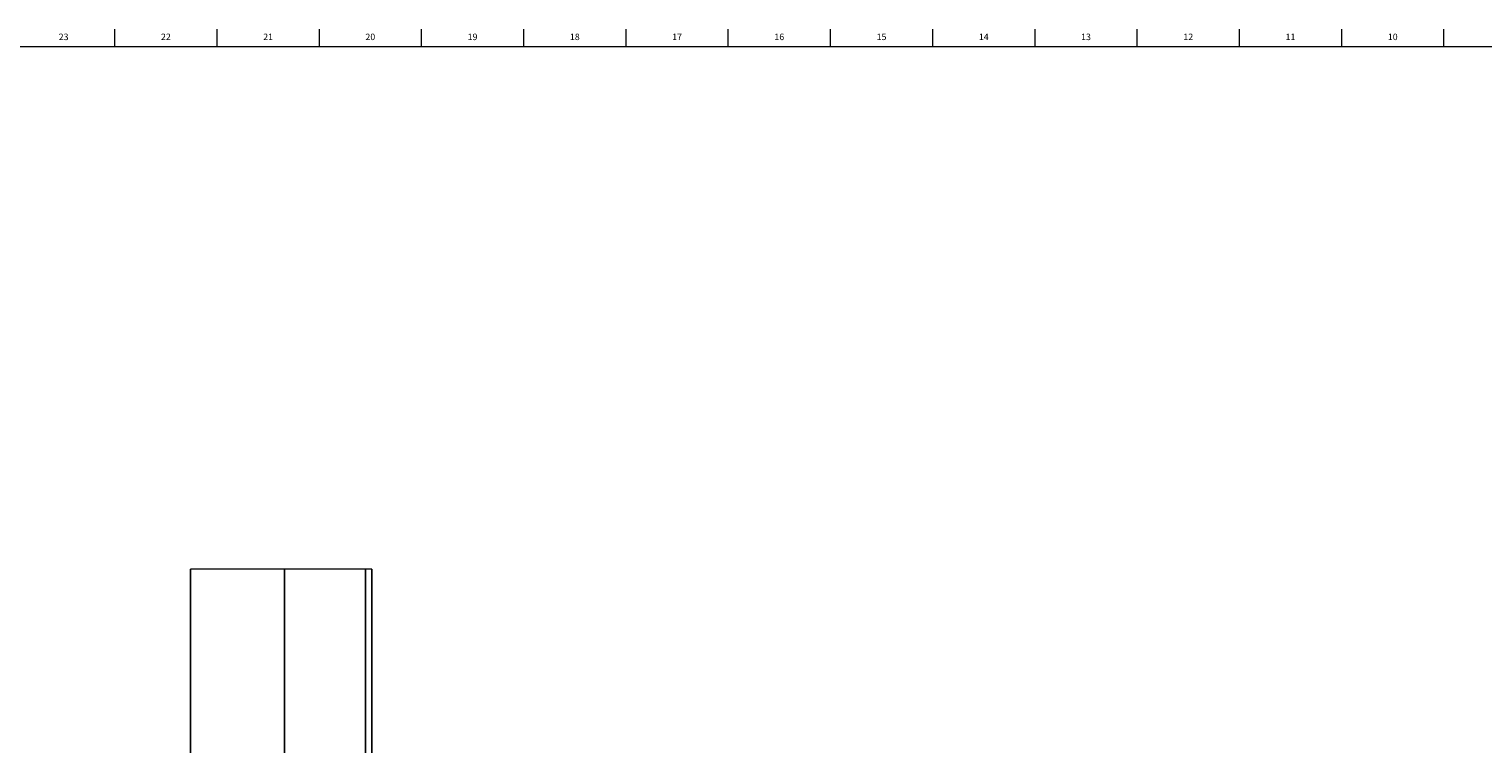
# Model space of a CAD drawing. Units: inches. Extents: x 0 to 90, y 0 to 120.
# Drawn here: x 45 to 73, y 106 to 120 of the extents above; entities that cross this region are included whole.
import ezdxf

# ---------------------------------------------------------------- set-up
doc = ezdxf.new("R2010")
doc.units = ezdxf.units.IN
doc.header["$MEASUREMENT"] = 0
doc.linetypes.add('SLD-Solid', pattern=[0])
doc.layers.add('TITLE', color=8, linetype='SLD-Solid')
doc.styles.add('SLDTEXTSTYLE0', font='GOTHIC.TTF', dxfattribs={"width": 0.913})

msp = doc.modelspace()

# ---------------------------------------------------------------- linework, layer by layer
at = {"color": 7, "linetype": 'SLD-Solid', "lineweight": 25}
for p, q in [((48.4245904, 109.4350551), (48.4245904, 103.3505015)), ((50.2362913, 109.4350551), (50.2362913, 104.3856816)), ((51.7953938, 103.6194569), (51.7953938, 109.4350551)), ((51.9144007, 109.4350551), (51.9144007, 103.5507707))]:
    msp.add_line(p, q, dxfattribs=at)
at = {"color": 7, "linetype": 'SLD-Solid', "lineweight": 18}
msp.add_line((51.9144007, 109.4350551), (48.4245904, 109.4350551), dxfattribs=at)
at = {"layer": 'TITLE', "linetype": 'SLD-Solid', "lineweight": 18}
for p, q in [((46.9685039, 119.5), (46.9685039, 119.8346457)), ((48.9370079, 119.5), (48.9370079, 119.8346457)), ((50.9055118, 119.5), (50.9055118, 119.8346457)), ((52.8740157, 119.5), (52.8740157, 119.8346457)), ((54.8425197, 119.5), (54.8425197, 119.8346457)), ((56.8110236, 119.5), (56.8110236, 119.8346457)), ((58.7795276, 119.5), (58.7795276, 119.8346457)), ((60.7480315, 119.5), (60.7480315, 119.8346457)), ((62.7165354, 119.5), (62.7165354, 119.8346457)), ((64.6850394, 119.5), (64.6850394, 119.8346457)), ((66.6535433, 119.5), (66.6535433, 119.8346457)), ((68.6220472, 119.5), (68.6220472, 119.8346457)), ((70.5905512, 119.5), (70.5905512, 119.8346457)), ((72.5590551, 119.5), (72.5590551, 119.8346457)), ((0.5, 119.5), (89.5, 119.5))]:
    msp.add_line(p, q, dxfattribs=at)

# ---------------------------------------------------------------- texts
at = {"layer": 'TITLE', "char_height": 0.125, "attachment_point": 2, "style": 'SLDTEXTSTYLE0'}
for s, insert in [('23', (45.9817346, 119.7472008)), ('22', (47.9502385, 119.7472008)), ('21', (49.9187425, 119.7472008)), ('20', (51.8872464, 119.7472008)), ('19', (53.8557504, 119.7472008)), ('18', (55.8242543, 119.7472008)), ('17', (57.7927582, 119.7472008)), ('16', (59.7612622, 119.7472008)), ('15', (61.7297661, 119.7472008)), ('14', (63.69827, 119.7472008)), ('13', (65.666774, 119.7472008)), ('12', (67.6352779, 119.7472008)), ('11', (69.6037819, 119.7472008)), ('10', (71.5722858, 119.7472008))]:
    msp.add_mtext(s, dxfattribs=dict(at, insert=insert))

doc.saveas('drawing.dxf')
